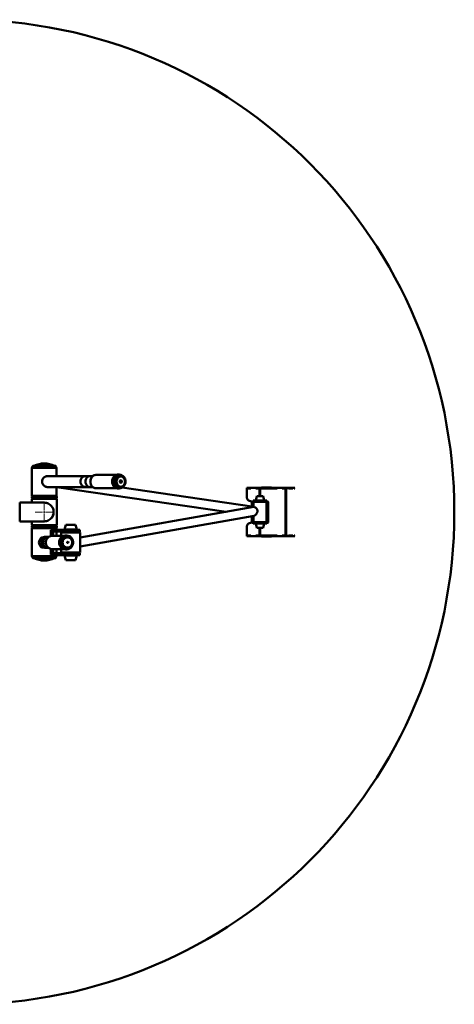
# Paper-space layout 'Лист1' of a CAD drawing. Units: millimetres. Extents: x -3709 to 3558, y -2195 to 3073.
# Drawn here: x -2034 to -709, y -2195 to 805 of the extents above; entities that cross this region are included whole.
import ezdxf

# ---------------------------------------------------------------- set-up
doc = ezdxf.new("R2010")
doc.units = ezdxf.units.MM

# ---------------------------------------------------------------- blocks, each defined once
blk = doc.blocks.new('SW_CENTERMARKSYMBOL_5')
at = {"color": 0, "linetype": 'Continuous', "lineweight": 18}
for p, q in [((-5, 0), (-28, 0)), ((0, 0), (-2.5, 0)), ((0, 5), (0, 28)), ((0, 0), (0, 2.5)), ((0, 0), (0, -2.5)), ((0, 0), (2.5, 0)), ((5, 0), (28, 0)), ((0, -5), (0, -28))]:
    blk.add_line(p, q, dxfattribs=at)

psp = doc.layouts.new('Лист1')

# ---------------------------------------------------------------- linework, layer by layer
at = {"color": 7, "linetype": 'Continuous', "lineweight": 50}
for p, q in [((-1996.8, -560.2), (-1996.8, -646.2)), ((-1994.1, -554.8), (-1958.1, -554.8)), ((-1994.1, -557.2), (-1958.1, -557.2)), ((-1958.1, -554.8), (-1924.5, -554.8)), ((-1958.1, -557.2), (-1924.5, -557.2)), ((-1921.8, -585.5), (-1921.8, -560.2)), ((-1833.2, -585.5), (-1949.6, -585.5)), ((-1820.2, -585.5), (-1833.2, -585.5)), ((-1811.5, -585.5), (-1820.2, -585.5)), ((-1740.3, -582.2), (-1802.4, -582.2)), ((-1729.9, -581.2), (-1735, -581.2)), ((-1728.4, -582.2), (-1729.6, -582.2)), ((-1726, -586.4), (-1726.7, -586.4)), ((-1949.6, -618.9), (-1833.2, -618.9)), ((-1922.1, -618.9), (-1404.5, -694.2)), ((-1921.8, -646.2), (-1921.8, -618.9)), ((-1833.2, -618.9), (-1820.2, -618.9)), ((-1820.2, -618.9), (-1811.5, -618.9)), ((-1802.4, -622.2), (-1740.3, -622.2)), ((-1735, -623.2), (-1729.9, -623.2)), ((-1729.6, -622.2), (-1728.4, -622.2)), ((-1728.3, -622.2), (-1728.4, -622.2)), ((-1726.7, -617.9), (-1726, -617.9)), ((-1326.8, -678.4), (-1722.4, -620.8)), ((-1341.8, -623), (-1341.8, -651.1)), ((-1329.5, -623), (-1341.8, -623)), ((-1341.7, -623), (-1341.7, -621)), ((-1330, -621), (-1341.7, -621)), ((-1330, -621), (-1330, -623)), ((-1330, -621), (-1314, -621)), ((-1329.5, -621.5), (-1314.5, -621.5)), ((-1329.5, -623), (-1329.5, -621.5)), ((-1314.5, -621.5), (-1314.5, -623)), ((-1249.5, -623), (-1314.5, -623)), ((-1314, -621), (-1314, -623)), ((-1250, -621), (-1314, -621)), ((-1300.8, -625.7), (-1302.8, -625.7)), ((-1302.8, -625.8), (-1302.8, -625.7)), ((-1300.8, -625.8), (-1302.8, -625.8)), ((-1302.8, -625.8), (-1302.8, -647)), ((-1300.8, -625.7), (-1300.8, -625.8)), ((-1300.8, -625.8), (-1300.8, -647)), ((-1298, -621), (-1298, -620.9)), ((-1298, -620.9), (-1284.6, -620.9)), ((-1297.1, -620.8), (-1297.1, -620.9)), ((-1297.1, -620.8), (-1284.7, -620.8)), ((-1296.4, -620.7), (-1296.4, -620.8)), ((-1284.6, -621), (-1284.6, -620.9)), ((-1282.3, -620.8), (-1282.2, -620.8)), ((-1282.3, -620.9), (-1282.2, -620.9)), ((-1282.2, -620.8), (-1281.1, -620.8)), ((-1282.2, -620.9), (-1281.7, -620.9)), ((-1281.7, -620.8), (-1281.7, -620.9)), ((-1281.7, -620.9), (-1281.1, -620.9)), ((-1281.7, -621), (-1281.7, -620.9)), ((-1281.7, -621), (-1281.7, -620.9)), ((-1281.7, -620.9), (-1281.7, -620.9)), ((-1278.7, -621), (-1278.7, -620.9)), ((-1278.7, -620.9), (-1265.3, -620.9)), ((-1278.6, -620.8), (-1266.2, -620.8)), ((-1267, -620.8), (-1267, -620.7)), ((-1266.2, -620.8), (-1266.2, -620.9)), ((-1265.3, -621), (-1265.3, -620.9)), ((-1264.9, -621), (-1264.9, -620.9)), ((-1250, -621), (-1250, -623)), ((-1250, -621), (-1234, -621)), ((-1249.5, -623), (-1249.5, -621.5)), ((-1249.5, -621.5), (-1234.5, -621.5)), ((-1234.5, -621.5), (-1234.5, -623)), ((-1223.5, -623), (-1234.5, -623)), ((-1234, -621), (-1234, -623)), ((-1222.2, -621), (-1234, -621)), ((-1223.5, -767), (-1223.5, -623)), ((-1222.2, -623), (-1223.5, -623)), ((-1223.4, -623), (-1223.4, -767)), ((-1222.2, -623), (-1222.2, -621)), ((-1219, -621), (-1222.2, -621)), ((-1221.9, -623), (-1222.2, -623)), ((-1221.5, -623), (-1221.9, -623)), ((-1218.3, -623), (-1221.5, -623)), ((-1221.5, -623), (-1221.5, -767)), ((-1219, -621), (-1219, -623)), ((-1219, -621), (-1216.6, -621)), ((-1219, -621.5), (-1218.3, -621.5)), ((-1218.3, -621.5), (-1218.3, -623)), ((-1214.9, -621.5), (-1218.3, -621.5)), ((-1216.6, -621), (-1216.6, -621.5)), ((-1216.6, -621), (-1215.2, -621)), ((-1215.2, -621), (-1215.2, -621.5)), ((-1201.8, -621), (-1215.2, -621)), ((-1214.9, -623), (-1214.9, -621.5)), ((-1201.2, -623), (-1214.9, -623)), ((-1201.8, -621), (-1201.8, -623)), ((-1201.8, -621), (-1199.5, -621)), ((-1201.8, -621.5), (-1201.2, -621.5)), ((-1201.2, -621.5), (-1201.2, -623)), ((-1197.8, -621.5), (-1201.2, -621.5)), ((-1199.5, -621), (-1199.5, -621.5)), ((-1199.5, -621), (-1198.1, -621)), ((-1198.1, -621), (-1198.1, -621.5)), ((-1196, -621), (-1198.1, -621)), ((-1197.8, -623), (-1197.8, -621.5)), ((-1195.5, -623), (-1197.8, -623)), ((-1997.3, -648), (-1997.3, -652)), ((-1997.3, -648), (-1992.2, -648)), ((-1997.3, -652), (-1994.3, -655)), ((-1997.3, -652), (-1992.2, -652)), ((-1997.3, -655), (-1997.3, -666.5)), ((-1997.3, -655), (-1921.3, -655)), ((-1922.8, -647.2), (-1995.8, -647.2)), ((-1992.2, -648), (-1921.3, -648)), ((-1992.2, -652), (-1921.3, -652)), ((-1991.8, -647.2), (-1991.8, -648)), ((-1926.8, -648), (-1926.8, -647.2)), ((-1924.3, -655), (-1921.3, -652)), ((-1921.3, -652), (-1921.3, -648)), ((-1921.3, -735), (-1921.3, -655)), ((-1322.8, -662), (-1322.8, -660)), ((-1280.8, -660), (-1322.8, -660)), ((-1311.5, -647), (-1314.4, -659.5)), ((-1311.4, -659.5), (-1314.4, -659.5)), ((-1309.2, -647), (-1311.5, -647)), ((-1289.1, -659.5), (-1311.4, -659.5)), ((-1292, -647), (-1309.2, -647)), ((-1289.1, -659.5), (-1292, -647)), ((-1280.8, -662), (-1280.8, -660)), ((-1959.3, -666.5), (-2034.3, -666.5)), ((-2034.3, -666.5), (-2034.3, -723.5)), ((-1320.3, -679.3), (-1850.4, -773.1)), ((-1325.8, -662.5), (-1326.8, -663.5)), ((-1326.8, -663.5), (-1326.8, -680.4)), ((-1321.3, -663.5), (-1326.8, -663.5)), ((-1325.8, -662.5), (-1312.8, -662.5)), ((-1280.8, -662), (-1322.8, -662)), ((-1321.3, -663.5), (-1321.8, -664)), ((-1321.8, -664), (-1321.8, -679.5)), ((-1281.8, -664), (-1321.8, -664)), ((-1321.3, -663.5), (-1282.3, -663.5)), ((-1312.8, -662.5), (-1312.8, -663.5)), ((-1290.8, -662.5), (-1312.8, -662.5)), ((-1312.3, -662.5), (-1312.3, -662)), ((-1305.8, -662), (-1305.8, -662.5)), ((-1297.8, -662.5), (-1297.8, -662)), ((-1291.3, -662), (-1291.3, -662.5)), ((-1290.8, -663.5), (-1290.8, -662.5)), ((-1290.8, -662.5), (-1277.8, -662.5)), ((-1281.8, -664), (-1282.3, -663.5)), ((-1276.8, -663.5), (-1282.3, -663.5)), ((-1281.8, -726), (-1281.8, -664)), ((-1276.8, -663.5), (-1277.8, -662.5)), ((-1276.8, -726.5), (-1276.8, -663.5)), ((-1850.4, -800.3), (-1319.4, -706.3)), ((-1326.8, -707.6), (-1326.8, -726.5)), ((-1321.8, -706.8), (-1321.8, -726)), ((-2034.3, -723.5), (-1959.3, -723.5)), ((-1997.3, -723.5), (-1997.3, -735)), ((-1994.3, -735), (-1997.3, -738)), ((-1997.3, -735), (-1921.3, -735)), ((-1997.3, -738), (-1997.3, -742)), ((-1921.3, -738), (-1997.3, -738)), ((-1921.3, -742), (-1997.3, -742)), ((-1996.8, -743.8), (-1996.8, -829.8)), ((-1995.8, -742.8), (-1922.8, -742.8)), ((-1991.8, -742), (-1991.8, -742.8)), ((-1937.1, -750.8), (-1937.1, -748.8)), ((-1936.7, -748.8), (-1937.1, -748.8)), ((-1936.7, -750.8), (-1936.7, -748.8)), ((-1932.7, -748.8), (-1936.7, -748.8)), ((-1932.7, -750.8), (-1932.7, -748.8)), ((-1932.5, -748.8), (-1932.7, -748.8)), ((-1932.5, -754.8), (-1932.5, -748.8)), ((-1878.5, -748.8), (-1932.5, -748.8)), ((-1926.8, -742.8), (-1926.8, -742)), ((-1921.3, -738), (-1924.3, -735)), ((-1921.8, -748.8), (-1921.8, -743.8)), ((-1921.3, -742), (-1921.3, -738)), ((-1893.3, -733.8), (-1897.7, -748.1)), ((-1864.4, -733.8), (-1893.3, -733.8)), ((-1878.5, -754.8), (-1878.5, -748.8)), ((-1850.9, -748.8), (-1878.5, -748.8)), ((-1860.1, -748.1), (-1864.4, -733.8)), ((-1850.9, -754.8), (-1850.9, -748.8)), ((-1341.8, -738.8), (-1341.8, -767)), ((-1326.8, -726.5), (-1325.8, -727.5)), ((-1326.8, -726.5), (-1321.3, -726.5)), ((-1312.8, -727.5), (-1325.8, -727.5)), ((-1322.8, -730), (-1322.8, -728)), ((-1280.8, -728), (-1322.8, -728)), ((-1280.8, -730), (-1322.8, -730)), ((-1321.8, -726), (-1321.3, -726.5)), ((-1321.8, -726), (-1319.7, -726)), ((-1319.2, -726.5), (-1321.3, -726.5)), ((-1319.7, -726), (-1281.8, -726)), ((-1282.3, -726.5), (-1319.2, -726.5)), ((-1314.4, -730.4), (-1311.5, -742.9)), ((-1314.4, -730.4), (-1311.4, -730.4)), ((-1312.8, -726.5), (-1312.8, -727.5)), ((-1312.8, -727.5), (-1290.8, -727.5)), ((-1312.3, -727.5), (-1312.3, -728)), ((-1311.5, -742.9), (-1309.2, -742.9)), ((-1311.4, -730.4), (-1289.1, -730.4)), ((-1309.2, -742.9), (-1292, -742.9)), ((-1305.8, -727.5), (-1305.8, -728)), ((-1302.8, -764.1), (-1302.8, -742.9)), ((-1300.8, -764.1), (-1300.8, -742.9)), ((-1297.8, -728), (-1297.8, -727.5)), ((-1292, -742.9), (-1289.1, -730.4)), ((-1291.3, -728), (-1291.3, -727.5)), ((-1290.8, -727.5), (-1290.8, -726.5)), ((-1277.8, -727.5), (-1290.8, -727.5)), ((-1282.3, -726.5), (-1281.8, -726)), ((-1282.3, -726.5), (-1276.8, -726.5)), ((-1280.8, -730), (-1280.8, -728)), ((-1277.8, -727.5), (-1276.8, -726.5)), ((-1952.7, -771.1), (-1958.8, -771.1)), ((-1946.9, -771.1), (-1952.7, -771.1)), ((-1946.2, -771.1), (-1946.9, -771.1)), ((-1939.3, -768.1), (-1939.3, -750.8)), ((-1939.3, -750.8), (-1939.1, -750.8)), ((-1939.1, -750.8), (-1939.1, -754.8)), ((-1938.7, -750.8), (-1939.1, -750.8)), ((-1939.1, -754.8), (-1938.7, -754.8)), ((-1938.7, -754.8), (-1938.7, -750.8)), ((-1938.7, -750.8), (-1938.5, -750.8)), ((-1932.5, -750.8), (-1938.5, -750.8)), ((-1938.5, -750.8), (-1938.5, -767.9)), ((-1900.2, -767.8), (-1935.9, -767.8)), ((-1932.5, -750.8), (-1932.5, -767.8)), ((-1878.5, -754.8), (-1932.5, -754.8)), ((-1921.8, -767.8), (-1921.8, -754.8)), ((-1906.9, -756.8), (-1907.4, -757.3)), ((-1907.4, -757.3), (-1907.4, -767.8)), ((-1850.4, -757.3), (-1907.4, -757.3)), ((-1906.9, -756.8), (-1850.9, -756.8)), ((-1895.4, -754.8), (-1896.4, -755.8)), ((-1896.4, -755.8), (-1896.4, -756.8)), ((-1896.4, -755.8), (-1878, -755.8)), ((-1891, -766.8), (-1894.2, -766.8)), ((-1890.2, -767.8), (-1890.9, -767.8)), ((-1888.7, -772), (-1889.1, -772)), ((-1850.9, -754.8), (-1878.5, -754.8)), ((-1878, -755.8), (-1861.4, -755.8)), ((-1861.4, -755.8), (-1862.4, -754.8)), ((-1861.4, -756.8), (-1861.4, -755.8)), ((-1850.4, -757.3), (-1850.9, -756.8)), ((-1850.4, -783.5), (-1850.4, -757.3)), ((-1341.8, -767), (-1329.5, -767)), ((-1341.7, -769), (-1341.7, -767)), ((-1330, -769), (-1341.7, -769)), ((-1330, -767), (-1330, -769)), ((-1330, -769), (-1314, -769)), ((-1329.5, -767), (-1329.5, -768.5)), ((-1329.5, -768.5), (-1314.5, -768.5)), ((-1314.5, -767), (-1249.5, -767)), ((-1314.5, -768.5), (-1314.5, -767)), ((-1314, -767), (-1314, -769)), ((-1250, -769), (-1314, -769)), ((-1302.8, -764.1), (-1300.8, -764.1)), ((-1302.8, -764.3), (-1302.8, -764.1)), ((-1302.8, -764.3), (-1300.8, -764.3)), ((-1300.8, -764.1), (-1300.8, -764.3)), ((-1298.5, -769), (-1298.5, -769.1)), ((-1298, -769), (-1298, -769.1)), ((-1284.6, -769.1), (-1298, -769.1)), ((-1297.1, -769.2), (-1297.1, -769.1)), ((-1284.7, -769.2), (-1297.1, -769.2)), ((-1296.4, -769.2), (-1296.4, -769.2)), ((-1284.6, -769), (-1284.6, -769.1)), ((-1281.7, -769.1), (-1282.2, -769.1)), ((-1281.1, -769.2), (-1282.2, -769.2)), ((-1281.7, -769), (-1281.7, -769.1)), ((-1281.7, -769), (-1281.7, -769.1)), ((-1281.1, -769.1), (-1281.7, -769.1)), ((-1281.7, -769.2), (-1281.7, -769.1)), ((-1281.7, -769.1), (-1281.7, -769.1)), ((-1281, -769.1), (-1281.1, -769.1)), ((-1281, -769.2), (-1281.1, -769.2)), ((-1278.7, -769), (-1278.7, -769.1)), ((-1265.3, -769.1), (-1278.7, -769.1)), ((-1266.2, -769.2), (-1278.6, -769.2)), ((-1267, -769.2), (-1267, -769.2)), ((-1266.2, -769.2), (-1266.2, -769.1)), ((-1265.3, -769), (-1265.3, -769.1)), ((-1250, -767), (-1250, -769)), ((-1250, -769), (-1234, -769)), ((-1249.5, -767), (-1249.5, -768.5)), ((-1249.5, -768.5), (-1234.5, -768.5)), ((-1234.5, -767), (-1223.5, -767)), ((-1234.5, -768.5), (-1234.5, -767)), ((-1234, -767), (-1234, -769)), ((-1222.2, -769), (-1234, -769)), ((-1222.2, -767), (-1223.5, -767)), ((-1222.2, -769), (-1222.2, -767)), ((-1221.9, -767), (-1222.2, -767)), ((-1219, -769), (-1222.2, -769)), ((-1221.5, -767), (-1221.9, -767)), ((-1221.5, -767), (-1218.3, -767)), ((-1219, -767), (-1219, -769)), ((-1219, -768.5), (-1218.3, -768.5)), ((-1219, -769), (-1216.6, -769)), ((-1218.3, -768.5), (-1218.3, -767)), ((-1214.9, -768.5), (-1218.3, -768.5)), ((-1216.6, -768.5), (-1216.6, -769)), ((-1216.6, -769), (-1215.2, -769)), ((-1215.2, -768.5), (-1215.2, -769)), ((-1201.8, -769), (-1215.2, -769)), ((-1214.9, -767), (-1201.2, -767)), ((-1214.9, -767), (-1214.9, -768.5)), ((-1201.8, -767), (-1201.8, -769)), ((-1201.8, -768.5), (-1201.2, -768.5)), ((-1201.8, -769), (-1199.5, -769)), ((-1201.2, -768.5), (-1201.2, -767)), ((-1197.8, -768.5), (-1201.2, -768.5)), ((-1199.5, -768.5), (-1199.5, -769)), ((-1199.5, -769), (-1198.1, -769)), ((-1198.1, -768.5), (-1198.1, -769)), ((-1196, -769), (-1198.1, -769)), ((-1197.8, -767), (-1195.5, -767)), ((-1197.8, -767), (-1197.8, -768.5)), ((-1958.8, -804.5), (-1952.7, -804.5)), ((-1952.7, -804.5), (-1946.9, -804.5)), ((-1946.9, -804.5), (-1946.2, -804.5)), ((-1939.3, -824.8), (-1939.3, -807.4)), ((-1938.5, -807.6), (-1938.5, -824.8)), ((-1935.9, -807.8), (-1900.2, -807.8)), ((-1932.5, -807.8), (-1932.5, -824.8)), ((-1921.8, -820.8), (-1921.8, -807.8)), ((-1907.4, -807.8), (-1907.4, -818.3)), ((-1894.2, -808.8), (-1891, -808.8)), ((-1890.9, -807.8), (-1890.2, -807.8)), ((-1889.6, -807.8), (-1890.2, -807.8)), ((-1889.1, -803.5), (-1888.7, -803.5)), ((-1850.4, -818.3), (-1850.4, -792)), ((-1958.1, -832.8), (-1994.1, -832.8)), ((-1958.1, -835.2), (-1994.1, -835.2)), ((-1924.5, -832.8), (-1958.1, -832.8)), ((-1924.5, -835.2), (-1958.1, -835.2)), ((-1939.1, -824.8), (-1939.3, -824.8)), ((-1938.7, -820.8), (-1939.1, -820.8)), ((-1939.1, -820.8), (-1939.1, -824.8)), ((-1938.7, -824.8), (-1939.1, -824.8)), ((-1938.7, -824.8), (-1938.7, -820.8)), ((-1938.5, -824.8), (-1938.7, -824.8)), ((-1932.5, -824.8), (-1938.5, -824.8)), ((-1937.1, -824.8), (-1937.1, -826.8)), ((-1937.1, -826.8), (-1936.7, -826.8)), ((-1936.7, -824.8), (-1936.7, -826.8)), ((-1936.7, -826.8), (-1932.7, -826.8)), ((-1932.7, -824.8), (-1932.7, -826.8)), ((-1932.7, -826.8), (-1932.5, -826.8)), ((-1932.5, -820.8), (-1932.5, -826.8)), ((-1932.5, -820.8), (-1878.5, -820.8)), ((-1932.5, -826.8), (-1878.5, -826.8)), ((-1921.8, -829.8), (-1921.8, -826.8)), ((-1907.4, -818.3), (-1906.9, -818.8)), ((-1907.4, -818.3), (-1904.4, -818.3)), ((-1903.9, -818.8), (-1906.9, -818.8)), ((-1904.4, -818.3), (-1850.4, -818.3)), ((-1850.9, -818.8), (-1903.9, -818.8)), ((-1897.7, -827.4), (-1893.3, -841.8)), ((-1896.4, -818.8), (-1896.4, -819.8)), ((-1896.4, -819.8), (-1895.4, -820.8)), ((-1861.4, -819.8), (-1896.4, -819.8)), ((-1878.5, -820.8), (-1878.5, -826.8)), ((-1878.5, -820.8), (-1850.9, -820.8)), ((-1878.5, -826.8), (-1850.9, -826.8)), ((-1864.4, -841.8), (-1860.1, -827.4)), ((-1862.4, -820.8), (-1861.4, -819.8)), ((-1861.4, -819.8), (-1861.4, -818.8)), ((-1850.9, -818.8), (-1850.4, -818.3)), ((-1850.9, -826.8), (-1850.9, -820.8)), ((-1893.3, -841.8), (-1891.4, -841.8)), ((-1891.4, -841.8), (-1864.4, -841.8))]:
    psp.add_line(p, q, dxfattribs=at)
at = {"color": 8, "linetype": 'Continuous', "lineweight": 50}
for p, q in [((-1921.8, -560.2), (-1996.8, -560.2)), ((-1996.8, -646.2), (-1921.8, -646.2)), ((-1996.8, -743.8), (-1996.8, -743.8)), ((-1921.8, -743.8), (-1996.8, -743.8)), ((-1860.1, -748.1), (-1897.7, -748.1)), ((-1996.8, -829.8), (-1921.8, -829.8)), ((-1897.7, -827.4), (-1895.1, -827.4)), ((-1895.1, -827.4), (-1860.1, -827.4))]:
    psp.add_line(p, q, dxfattribs=at)
at = {"color": 7, "linetype": 'Continuous', "lineweight": 50, "flags": 128}
for points in [[(-1949.6, -585.5), (-1950.2, -585.5), (-1952.6, -585.7), (-1954.8, -586.4), (-1957, -587.3), (-1959, -588.6), (-1960.8, -590.1), (-1962.4, -592), (-1963.7, -594), (-1964.7, -596.2), (-1965.4, -598.5), (-1965.7, -600.9), (-1965.7, -603.4), (-1965.4, -605.8), (-1964.7, -608.1), (-1963.7, -610.3), (-1962.4, -612.4), (-1960.8, -614.2), (-1959, -615.7), (-1957, -617), (-1954.8, -618), (-1952.6, -618.6), (-1950.2, -618.8), (-1949.6, -618.9)], [(-1735, -581.2), (-1736, -581.2), (-1738.2, -581.5), (-1740.4, -582.2), (-1742.5, -583.2), (-1744.4, -584.6), (-1746.2, -586.2), (-1747.8, -588.2), (-1749.2, -590.3), (-1750.4, -592.7), (-1751.3, -595.2), (-1751.9, -597.9), (-1752.2, -600.6), (-1752.2, -603.3), (-1751.9, -606)], [(-1746.8, -606), (-1747, -603.3), (-1747, -600.6), (-1746.7, -597.9), (-1746.1, -595.2), (-1745.2, -592.7), (-1744.1, -590.3), (-1742.7, -588.2), (-1741.1, -586.2), (-1739.3, -584.6), (-1737.3, -583.2), (-1735.2, -582.2), (-1733, -581.5), (-1730.8, -581.2), (-1729.9, -581.2)], [(-1729.6, -582.2), (-1729.9, -582.2), (-1732.1, -582.4), (-1734.2, -583), (-1736.3, -583.9), (-1738.2, -585.1), (-1740, -586.7), (-1741.6, -588.5), (-1742.9, -590.6), (-1744.1, -592.9), (-1745, -595.3), (-1745.6, -597.9), (-1745.9, -600.5), (-1745.9, -603.2), (-1745.7, -605.9)], [(-1740.4, -605.3), (-1739.9, -607.7), (-1739.1, -610), (-1738, -612.1), (-1736.7, -614), (-1735.2, -615.7), (-1733.5, -617), (-1731.6, -618.1), (-1729.7, -618.8), (-1727.7, -619.1), (-1725.6, -619.1), (-1723.6, -618.7), (-1721.7, -618), (-1719.8, -617), (-1718.2, -615.6), (-1716.6, -613.9), (-1715.4, -612), (-1714.3, -609.9), (-1713.5, -607.6), (-1713, -605.2), (-1712.8, -602.7), (-1712.9, -600.2), (-1713.2, -597.8), (-1713.9, -595.5), (-1714.8, -593.3), (-1716, -591.2), (-1717.4, -589.5), (-1719.1, -588), (-1720.8, -586.7), (-1722.7, -585.9), (-1724.7, -585.3), (-1726.8, -585.2), (-1728.8, -585.4), (-1730.8, -585.9), (-1732.7, -586.8), (-1734.4, -588), (-1736, -589.5), (-1737.4, -591.3), (-1738.6, -593.4), (-1739.5, -595.6), (-1740.2, -597.9), (-1740.6, -600.4), (-1740.6, -602.8), (-1740.4, -605.3)], [(-1739.6, -602.2), (-1739.5, -599.8), (-1739, -597.5), (-1738.3, -595.3), (-1737.4, -593.3), (-1736.2, -591.4), (-1734.8, -589.8), (-1733.2, -588.5), (-1731.4, -587.5), (-1729.6, -586.8), (-1727.7, -586.5), (-1726.7, -586.4)], [(-1738.9, -602.2), (-1738.8, -599.8), (-1738.3, -597.5), (-1737.6, -595.3), (-1736.7, -593.3), (-1735.5, -591.4), (-1734.1, -589.8), (-1732.5, -588.5), (-1730.7, -587.5), (-1728.9, -586.8), (-1727, -586.5), (-1725.1, -586.5), (-1723.1, -586.8), (-1721.3, -587.5), (-1719.6, -588.5), (-1718, -589.8), (-1716.6, -591.4), (-1715.4, -593.3), (-1714.4, -595.3), (-1713.7, -597.5), (-1713.3, -599.8), (-1713.1, -602.2), (-1713.3, -604.5), (-1713.7, -606.8), (-1714.4, -609), (-1715.4, -611), (-1716.6, -612.9), (-1718, -614.5), (-1719.6, -615.8), (-1721.3, -616.8), (-1723.1, -617.5), (-1725.1, -617.9), (-1727, -617.9), (-1728.9, -617.5), (-1730.7, -616.8), (-1732.5, -615.8), (-1734.1, -614.5), (-1735.5, -612.9), (-1736.7, -611), (-1737.6, -609), (-1738.3, -606.8), (-1738.8, -604.5), (-1738.9, -602.2)], [(-1724.6, -605.7), (-1725, -606), (-1725.9, -606.2), (-1726.9, -606), (-1727.8, -605.5), (-1728.5, -604.7), (-1729, -603.7), (-1729.3, -602.6), (-1729.2, -601.4), (-1728.9, -600.3), (-1728.3, -599.3), (-1727.5, -598.6), (-1726.6, -598.2), (-1725.6, -598.2), (-1724.7, -598.5), (-1724.5, -598.6)], [(-1751.9, -606), (-1751.4, -608.7), (-1750.5, -611.3), (-1749.4, -613.6), (-1748.1, -615.8), (-1746.5, -617.8), (-1744.7, -619.5), (-1742.8, -620.9), (-1740.7, -622), (-1738.6, -622.7), (-1736.3, -623.1), (-1735, -623.2)], [(-1729.9, -623.2), (-1731.2, -623.1), (-1733.4, -622.7), (-1735.6, -622), (-1737.6, -620.9), (-1739.6, -619.5), (-1741.3, -617.8), (-1742.9, -615.8), (-1744.3, -613.6), (-1745.4, -611.3), (-1746.2, -608.7), (-1746.8, -606)], [(-1745.7, -605.9), (-1745.1, -608.4), (-1744.3, -610.9), (-1743.2, -613.2), (-1741.9, -615.4), (-1740.3, -617.2), (-1738.6, -618.9), (-1736.7, -620.2), (-1734.7, -621.2), (-1732.5, -621.8), (-1730.4, -622.1), (-1729.6, -622.2)], [(-1726.7, -617.9), (-1727.7, -617.9), (-1729.6, -617.5), (-1731.4, -616.8), (-1733.2, -615.8), (-1734.8, -614.5), (-1736.2, -612.9), (-1737.4, -611), (-1738.3, -609), (-1739, -606.8), (-1739.5, -604.5), (-1739.6, -602.2)], [(-1723.7, -602.7), (-1724, -603.3), (-1724.5, -603.7), (-1725, -603.9), (-1725.5, -603.8), (-1726, -603.4), (-1726.3, -602.9), (-1726.4, -602.2), (-1726.4, -601.6), (-1726.1, -601), (-1725.6, -600.6), (-1725.1, -600.5), (-1724.6, -600.6), (-1724.1, -600.9), (-1723.8, -601.4), (-1723.7, -602.1), (-1723.7, -602.7)], [(-1959.3, -666.5), (-1956.1, -666.6), (-1953, -667.2), (-1949.9, -668.1), (-1947, -669.3), (-1944.2, -670.8), (-1941.6, -672.7), (-1939.2, -674.8), (-1937.1, -677.2), (-1935.2, -679.8), (-1933.7, -682.6), (-1932.4, -685.5), (-1931.6, -688.6), (-1931, -691.8), (-1930.8, -695), (-1931, -698.2), (-1931.6, -701.3), (-1932.4, -704.4), (-1933.7, -707.3), (-1935.2, -710.1), (-1937.1, -712.7), (-1939.2, -715.1), (-1941.6, -717.2), (-1944.2, -719.1), (-1947, -720.6), (-1949.9, -721.9), (-1953, -722.7), (-1956.1, -723.3), (-1959.3, -723.5), (-1959.3, -723.5)], [(-1935.9, -767.8), (-1937.8, -767.9), (-1940.3, -768.3), (-1942.7, -769.1), (-1945, -770.2), (-1947.1, -771.7), (-1949, -773.4), (-1950.6, -775.4), (-1952, -777.6), (-1953.2, -780), (-1954, -782.5), (-1954.5, -785.1), (-1954.6, -787.8), (-1954.5, -790.5), (-1954, -793.1), (-1953.1, -795.6), (-1952, -798), (-1950.6, -800.2), (-1948.9, -802.2), (-1947, -803.9), (-1944.9, -805.3), (-1942.6, -806.4), (-1940.2, -807.2), (-1937.8, -807.7), (-1935.9, -807.8)], [(-1894.2, -766.8), (-1895.6, -766.8), (-1898.1, -767.2), (-1900.6, -767.9), (-1903, -769), (-1905.2, -770.3), (-1907.2, -772), (-1909, -774), (-1910.6, -776.2), (-1911.9, -778.5), (-1912.9, -781.1), (-1913.5, -783.7), (-1913.8, -786.5), (-1913.8, -789.2), (-1913.5, -791.9), (-1912.8, -794.6), (-1911.8, -797.1), (-1910.5, -799.5), (-1908.9, -801.7), (-1907.1, -803.6), (-1905.1, -805.3), (-1902.9, -806.6), (-1900.5, -807.7), (-1898, -808.4), (-1895.4, -808.7), (-1894.2, -808.8)], [(-1890.9, -767.8), (-1892.8, -767.9), (-1895.2, -768.3), (-1897.6, -769.1), (-1899.9, -770.2), (-1902, -771.7), (-1903.9, -773.4), (-1905.6, -775.4), (-1907, -777.6), (-1908.1, -780), (-1908.9, -782.5), (-1909.4, -785.1), (-1909.6, -787.8), (-1909.4, -790.5), (-1908.9, -793.1), (-1908.1, -795.6), (-1906.9, -798), (-1905.5, -800.2), (-1903.8, -802.2), (-1901.9, -803.9), (-1899.8, -805.3), (-1897.5, -806.4), (-1895.2, -807.2), (-1892.7, -807.7), (-1890.9, -807.8)], [(-1873.2, -786.6), (-1873.6, -784.1), (-1874.2, -781.7), (-1875.2, -779.5), (-1876.5, -777.4), (-1878, -775.6), (-1879.8, -774), (-1881.8, -772.7), (-1883.9, -771.7), (-1886.1, -771.1), (-1888.5, -770.8), (-1890.8, -770.9), (-1893.1, -771.3), (-1895.3, -772.1), (-1897.3, -773.2), (-1899.2, -774.7), (-1900.9, -776.4), (-1902.3, -778.3), (-1903.5, -780.5), (-1904.3, -782.8), (-1904.8, -785.2), (-1905, -787.7), (-1904.8, -790.2), (-1904.3, -792.6), (-1903.5, -794.9), (-1902.4, -797.1), (-1901, -799.1), (-1899.3, -800.8), (-1897.4, -802.2), (-1895.4, -803.4), (-1893.2, -804.2), (-1890.9, -804.7), (-1888.6, -804.8), (-1886.3, -804.5), (-1884, -803.9), (-1881.9, -802.9), (-1879.9, -801.6), (-1878.1, -800), (-1876.6, -798.2), (-1875.3, -796.1), (-1874.3, -793.9), (-1873.6, -791.5), (-1873.2, -789.1), (-1873.2, -786.6)], [(-1889.1, -772), (-1891.3, -772.2), (-1893.4, -772.7), (-1895.5, -773.6), (-1897.4, -774.7), (-1899.1, -776.2), (-1900.6, -777.9), (-1901.8, -779.9), (-1902.8, -782), (-1903.4, -784.3), (-1903.8, -786.6), (-1903.8, -788.9), (-1903.4, -791.3), (-1902.8, -793.5), (-1901.8, -795.6), (-1900.6, -797.6), (-1899.1, -799.3), (-1897.4, -800.8), (-1895.5, -802), (-1893.4, -802.8), (-1891.3, -803.3), (-1889.1, -803.5)], [(-1888.7, -772), (-1890.9, -772.2), (-1893, -772.7), (-1895.1, -773.6), (-1897, -774.7), (-1898.7, -776.2), (-1900.2, -777.9), (-1901.4, -779.9), (-1902.4, -782), (-1903, -784.3), (-1903.4, -786.6), (-1903.4, -788.9), (-1903, -791.3), (-1902.4, -793.5), (-1901.4, -795.6), (-1900.2, -797.6), (-1898.7, -799.3), (-1897, -800.8), (-1895.1, -802), (-1893, -802.8), (-1890.9, -803.3), (-1888.7, -803.5), (-1886.5, -803.3), (-1884.3, -802.8), (-1882.3, -802), (-1880.4, -800.8), (-1878.7, -799.3), (-1877.2, -797.6), (-1875.9, -795.6), (-1875, -793.5), (-1874.3, -791.3), (-1874, -788.9), (-1874, -786.6), (-1874.3, -784.3), (-1875, -782), (-1875.9, -779.9), (-1877.2, -777.9), (-1878.7, -776.2), (-1880.4, -774.7), (-1882.3, -773.6), (-1884.3, -772.7), (-1886.5, -772.2), (-1888.7, -772)], [(-1889.6, -787.4), (-1889.4, -786.8), (-1888.9, -786.3), (-1888.4, -786.1), (-1887.7, -786.1), (-1887.2, -786.4), (-1886.7, -786.8), (-1886.5, -787.5), (-1886.5, -788.1), (-1886.8, -788.7), (-1887.2, -789.2), (-1887.8, -789.4), (-1888.4, -789.4), (-1889, -789.2), (-1889.4, -788.7), (-1889.6, -788.1), (-1889.6, -787.4)], [(-1889.3, -787.5), (-1889.2, -787.1), (-1888.9, -786.8), (-1888.4, -786.6), (-1888, -786.6), (-1887.6, -786.8), (-1887.3, -787.1), (-1887.1, -787.5), (-1887.1, -788), (-1887.3, -788.4), (-1887.6, -788.8), (-1888, -788.9), (-1888.5, -788.9), (-1888.9, -788.7), (-1889.2, -788.4), (-1889.3, -788), (-1889.3, -787.5)]]:
    psp.add_lwpolyline(points, dxfattribs=at)
at = {"color": 8, "linetype": 'Continuous', "lineweight": 50, "flags": 128}
for points in [[(-1833.2, -618.9), (-1833.8, -618.8), (-1836.1, -618.6), (-1838.4, -618), (-1840.5, -617), (-1842.5, -615.7), (-1844.4, -614.2), (-1845.9, -612.4), (-1847.2, -610.3), (-1848.2, -608.1), (-1848.9, -605.8), (-1849.2, -603.4), (-1849.2, -600.9), (-1848.9, -598.5), (-1848.2, -596.2), (-1847.2, -594), (-1845.9, -592), (-1844.4, -590.1), (-1842.5, -588.6), (-1840.5, -587.3), (-1838.4, -586.4), (-1836.1, -585.7), (-1833.8, -585.5), (-1833.2, -585.5)], [(-1820.2, -618.9), (-1820.7, -618.8), (-1822.7, -618.6), (-1824.6, -618), (-1826.5, -617), (-1828.2, -615.7), (-1829.7, -614.2), (-1831, -612.4), (-1832.1, -610.3), (-1833, -608.1), (-1833.6, -605.8), (-1833.8, -603.4), (-1833.8, -600.9), (-1833.6, -598.5), (-1833, -596.2), (-1832.1, -594), (-1831, -592), (-1829.7, -590.1), (-1828.2, -588.6), (-1826.5, -587.3), (-1824.6, -586.4), (-1822.7, -585.7), (-1820.7, -585.5), (-1820.2, -585.5)], [(-1723.8, -582.9), (-1724, -582.8), (-1726.1, -582.1), (-1728.3, -581.7), (-1730.5, -581.7), (-1732.7, -582), (-1734.8, -582.7), (-1736.8, -583.7), (-1738.8, -585), (-1740.5, -586.6), (-1742.1, -588.5), (-1743.4, -590.6), (-1744.6, -592.9), (-1745.4, -595.4), (-1746, -598), (-1746.3, -600.6), (-1746.3, -603.3), (-1746.1, -606)], [(-1744.5, -605.9), (-1744.8, -603.2), (-1744.8, -600.5), (-1744.4, -597.9), (-1743.8, -595.3), (-1742.9, -592.9), (-1741.8, -590.6), (-1740.4, -588.5), (-1738.8, -586.7), (-1737, -585.1), (-1735.1, -583.9), (-1733.1, -583), (-1730.9, -582.4), (-1728.7, -582.2), (-1728.4, -582.2)], [(-1746.1, -606), (-1745.5, -608.6), (-1744.7, -611), (-1743.6, -613.4), (-1742.3, -615.5), (-1740.8, -617.4), (-1739, -619.1), (-1737.2, -620.5), (-1735.1, -621.5), (-1733, -622.2), (-1730.8, -622.6), (-1728.6, -622.6), (-1726.5, -622.3), (-1725.1, -621.9)], [(-1728.4, -622.2), (-1729.2, -622.1), (-1731.4, -621.8), (-1733.5, -621.2), (-1735.5, -620.2), (-1737.4, -618.9), (-1739.2, -617.2), (-1740.7, -615.4), (-1742.1, -613.2), (-1743.2, -610.9), (-1744, -608.4), (-1744.5, -605.9)], [(-1946.9, -804.5), (-1947.5, -804.4), (-1949.8, -804.2), (-1952, -803.6), (-1954.1, -802.6), (-1956, -801.3), (-1957.8, -799.8), (-1959.3, -798), (-1960.5, -795.9), (-1961.5, -793.7), (-1962.2, -791.4), (-1962.5, -789), (-1962.5, -786.5), (-1962.2, -784.1), (-1961.5, -781.8), (-1960.5, -779.6), (-1959.3, -777.6), (-1957.8, -775.7), (-1956, -774.2), (-1954.1, -772.9), (-1952, -772), (-1949.8, -771.3), (-1947.5, -771.1), (-1946.9, -771.1)], [(-1891, -808.8), (-1892.3, -808.7), (-1894.8, -808.4), (-1897.3, -807.7), (-1899.7, -806.6), (-1901.9, -805.3), (-1903.9, -803.6), (-1905.8, -801.7), (-1907.3, -799.5), (-1908.6, -797.1), (-1909.6, -794.6), (-1910.3, -791.9), (-1910.6, -789.2), (-1910.6, -786.5), (-1910.3, -783.7), (-1909.7, -781.1), (-1908.7, -778.5), (-1907.4, -776.2), (-1905.9, -774), (-1904, -772), (-1902, -770.3), (-1899.8, -769), (-1897.4, -767.9), (-1894.9, -767.2), (-1892.4, -766.8), (-1891, -766.8)], [(-1881.4, -770), (-1882.5, -769.3), (-1884.8, -768.3), (-1887.2, -767.6), (-1889.7, -767.3), (-1892.2, -767.3), (-1894.7, -767.7), (-1897.1, -768.4), (-1899.4, -769.4), (-1901.6, -770.8), (-1903.6, -772.4), (-1905.3, -774.3), (-1906.8, -776.4), (-1908.1, -778.8), (-1909, -781.2), (-1909.7, -783.8), (-1910, -786.5), (-1910, -789.2), (-1909.7, -791.8), (-1909, -794.4), (-1908, -796.9), (-1906.8, -799.2), (-1905.2, -801.3), (-1903.4, -803.2), (-1901.5, -804.8), (-1899.3, -806.2), (-1897, -807.2), (-1894.5, -807.9), (-1892, -808.2), (-1889.5, -808.2), (-1887.1, -807.9), (-1884.6, -807.1), (-1882.4, -806.1)], [(-1890.2, -807.8), (-1892, -807.7), (-1894.4, -807.2), (-1896.8, -806.4), (-1899.1, -805.3), (-1901.2, -803.9), (-1903.1, -802.2), (-1904.8, -800.2), (-1906.2, -798), (-1907.4, -795.6), (-1908.2, -793.1), (-1908.7, -790.5), (-1908.9, -787.8), (-1908.7, -785.1), (-1908.2, -782.5), (-1907.4, -780), (-1906.3, -777.6), (-1904.9, -775.4), (-1903.2, -773.4), (-1901.3, -771.7), (-1899.2, -770.2), (-1896.9, -769.1), (-1894.5, -768.3), (-1892.1, -767.9), (-1890.2, -767.8)]]:
    psp.add_lwpolyline(points, dxfattribs=at)
at = {"color": 7, "linetype": 'Continuous', "lineweight": 50}
psp.add_circle((-2209.3, -695), 1500, dxfattribs=at)
for centre, radius, start, end in [((-1993.8, -560.2), 3, 90, 180), ((-1994.1, -556), 1.2, 90, 270), ((-1959.3, -616.2), 69.1, 62.871, 117.129), ((-1924.8, -560.2), 3, 0, 90), ((-1924.5, -556), 1.2, 270, 90), ((-1802.3, -596.5), 14.4, 90.6079, 128.0915), ((-1802.3, -607.9), 14.2, 231.5574, 269.557), ((-1725.5, -602.1), 1.19, 338.4926, 81.2308), ((-1725.4, -602.4), 0.99, 271.9718, 348.3891), ((-1995.8, -646.2), 1, 180, 270), ((-1922.8, -646.2), 1, 270, 0), ((-1331.8, -651.1), 10, 180, 257.1604), ((-1314.1, -659.6), 0.338, 164.0546, 270), ((-1289.4, -659.6), 0.338, 270, 15.9454), ((-1959.3, -695), 28.5, 75, 90), ((-1341.8, -695), 35, 64.4723, 77.1604), ((-1959.3, -695), 28.5, 315, 345), ((-1995.8, -743.8), 1, 90, 180), ((-1922.8, -743.8), 1, 0, 90), ((-1897.2, -748.3), 0.5, 164.0546, 270), ((-1860.6, -748.3), 0.5, 270, 15.9454), ((-1331.8, -738.8), 10, 102.8396, 180), ((-1341.8, -695), 35, 282.8396, 295.5277), ((-1314.1, -730.3), 0.338, 90, 195.9454), ((-1289.4, -730.3), 0.338, 344.0546, 90), ((-1958.8, -787.8), 16.7, 90.0041, 269.9959), ((-1891.2, -786), 19.3, 32.8212, 89.4124), ((-1891.2, -789.5), 19.3, 270.5911, 326.6328), ((-1993.8, -829.8), 3, 180, 270), ((-1994.1, -834), 1.2, 90, 270), ((-1959.3, -773.7), 69.1, 242.871, 297.129), ((-1924.8, -829.8), 3, 270, 0), ((-1924.5, -834), 1.2, 270, 90), ((-1897.2, -827.3), 0.5, 90, 195.9454), ((-1860.6, -827.3), 0.5, 344.0546, 90)]:
    psp.add_arc(centre, radius, start, end, dxfattribs=at)
at = {"color": 8, "linetype": 'Continuous', "lineweight": 50}
for centre, radius, start, end in [((-1796.9, -602), 21.9, 130.321, 190.2604), ((-1798.6, -603.4), 20.1, 187.0175, 231.197), ((-1952.7, -787.8), 16.7, 90.0041, 269.9959)]:
    psp.add_arc(centre, radius, start, end, dxfattribs=at)
at = {"color": 7, "linetype": 'Continuous', "lineweight": 50}
for points, knots in [([(-1811.3, -585.3), (-1811.4, -585.3), (-1812, -585.8), (-1813.2, -586.9), (-1814.7, -588.7), (-1816, -590.6), (-1817.1, -592.8), (-1818, -595.1), (-1818.6, -597.5), (-1818.9, -600), (-1819, -602.5), (-1818.9, -604.5), (-1818.7, -605.6), (-1818.7, -605.8)], [0, 0, 0, 0, 0.013384, 0.118603, 0.224058, 0.329707, 0.435503, 0.541398, 0.64736, 0.753366, 0.859403, 0.965466, 1, 1, 1, 1]), ([(-1728.2, -622.1), (-1727.9, -622.1), (-1726.8, -622.1), (-1725, -621.8), (-1722.9, -621.1), (-1720.9, -620.2), (-1719.1, -618.9), (-1717.4, -617.4), (-1715.9, -615.7), (-1714.5, -613.7), (-1713.4, -611.6), (-1712.5, -609.3), (-1711.9, -606.8), (-1711.6, -604.3), (-1711.5, -601.8), (-1711.6, -599.3), (-1712.1, -596.8), (-1712.8, -594.4), (-1713.7, -592.1), (-1714.9, -590), (-1716.3, -588.1), (-1718, -586.4), (-1719.8, -584.9), (-1721.7, -583.8), (-1723.7, -582.9), (-1725.8, -582.4), (-1727.4, -582.1), (-1728.3, -582.2), (-1728.4, -582.2)], [0, 0, 0, 0, 0.021521, 0.060936, 0.100353, 0.13988, 0.179597, 0.219547, 0.259736, 0.300135, 0.340703, 0.381394, 0.422172, 0.463009, 0.50389, 0.544807, 0.585755, 0.62673, 0.667719, 0.7087, 0.749634, 0.790468, 0.831136, 0.871577, 0.911746, 0.951634, 0.991277, 1, 1, 1, 1]), ([(-1722.8, -603.4), (-1722.7, -603.2), (-1722.6, -602.5), (-1722.6, -601.5), (-1722.9, -600.4), (-1723.5, -599.4), (-1724.1, -598.8), (-1724.5, -598.6), (-1724.6, -598.6)], [0, 0, 0, 0, 0.14705, 0.353843, 0.566065, 0.760024, 0.950211, 1, 1, 1, 1]), ([(-1818.7, -605.8), (-1818.6, -606.3), (-1818.4, -607.5), (-1817.9, -609.6), (-1817, -611.8), (-1815.8, -614), (-1814.5, -615.9), (-1813, -617.6), (-1811.9, -618.6), (-1811.3, -619)], [0, 0, 0, 0, 0.082259, 0.236636, 0.391119, 0.545598, 0.700032, 0.854356, 1, 1, 1, 1]), ([(-1725.3, -603.3), (-1725.4, -603.4), (-1725.5, -603.4), (-1725.7, -603.3), (-1726, -603), (-1726.2, -602.7), (-1726.2, -602.2), (-1726.2, -601.8), (-1726, -601.4), (-1725.8, -601.1), (-1725.5, -601), (-1725.2, -600.9), (-1724.9, -601.1), (-1724.6, -601.4), (-1724.5, -601.8), (-1724.4, -602.2), (-1724.5, -602.5), (-1724.5, -602.6)], [0, 0, 0, 0, 0.014893, 0.095385, 0.164269, 0.229702, 0.298982, 0.367467, 0.435394, 0.503236, 0.573564, 0.653605, 0.730723, 0.798532, 0.870558, 0.939833, 1, 1, 1, 1]), ([(-1724.6, -605.7), (-1724.4, -605.6), (-1724, -605.4), (-1723.4, -604.7), (-1723, -604), (-1722.8, -603.5), (-1722.8, -603.4)], [0, 0, 0, 0, 0.171704, 0.522345, 0.880312, 1, 1, 1, 1]), ([(-1283.7, -620.8), (-1283.6, -620.8), (-1283.3, -620.8), (-1282.6, -620.8), (-1282, -620.8), (-1281.7, -620.8)], [0, 0, 0, 0, 0.283685, 0.560293, 1, 1, 1, 1]), ([(-1281.7, -620.8), (-1281.4, -620.8), (-1281, -620.8), (-1280.2, -620.8), (-1279.9, -620.8), (-1279.7, -620.8)], [0, 0, 0, 0, 0.283696, 0.560309, 1, 1, 1, 1]), ([(-1952, -667.4), (-1951.9, -667.4), (-1951.9, -667.4), (-1951.8, -667.5), (-1951.5, -667.6), (-1951.2, -667.6), (-1951.1, -667.7), (-1951, -667.7)], [0, 0, 0, 0, 0.214665, 0.429331, 0.643984, 0.858592, 1, 1, 1, 1]), ([(-1320.3, -679.3), (-1320.1, -679.3), (-1319.6, -679.2), (-1318.2, -679.6), (-1316, -680.7), (-1313.6, -682.6), (-1311.8, -684.8), (-1310.3, -687.1), (-1309.3, -690.1), (-1309.3, -693.3), (-1309.9, -695.8), (-1310.8, -698), (-1312, -700.1), (-1313.6, -702.2), (-1315.3, -704), (-1317.2, -705.5), (-1318.6, -706.2), (-1319.3, -706.3), (-1319.4, -706.3)], [0, 0, 0, 0, 0.03999, 0.088952, 0.180658, 0.278693, 0.332289, 0.387528, 0.46921, 0.551128, 0.599189, 0.64863, 0.711284, 0.775739, 0.838597, 0.903817, 0.987608, 1, 1, 1, 1]), ([(-1939.2, -715.1), (-1939.2, -715.1), (-1939.2, -715.1), (-1939.3, -715.3), (-1939.5, -715.4), (-1939.7, -715.6), (-1939.8, -715.8), (-1939.9, -715.8)], [0, 0, 0, 0, 0.214665, 0.429331, 0.643984, 0.858592, 1, 1, 1, 1]), ([(-1931.6, -701.4), (-1931.6, -701.5), (-1931.6, -701.7), (-1931.7, -702), (-1931.8, -702.2), (-1931.8, -702.3), (-1931.8, -702.3), (-1931.8, -702.3)], [0, 0, 0, 0, 0.214657, 0.429317, 0.643909, 0.858531, 1, 1, 1, 1]), ([(-1871.3, -786.4), (-1871.3, -785.9), (-1871.5, -784.6), (-1871.9, -782.5), (-1872.6, -780.1), (-1873.7, -777.8), (-1875, -775.7), (-1876.6, -773.8), (-1878.3, -772.1), (-1880.3, -770.6), (-1882.4, -769.5), (-1884.7, -768.6), (-1887, -768), (-1888.8, -767.7), (-1889.9, -767.8), (-1890.2, -767.8)], [0, 0, 0, 0, 0.047365, 0.131654, 0.215985, 0.300291, 0.384544, 0.468717, 0.552782, 0.636715, 0.720499, 0.804129, 0.887614, 0.970977, 1, 1, 1, 1]), ([(-1281.7, -769.2), (-1281.9, -769.2), (-1282.4, -769.2), (-1283.1, -769.2), (-1283.5, -769.2), (-1283.7, -769.2)], [0, 0, 0, 0, 0.283696, 0.560309, 1, 1, 1, 1]), ([(-1279.7, -769.2), (-1279.8, -769.2), (-1280.1, -769.2), (-1280.7, -769.2), (-1281.3, -769.2), (-1281.7, -769.2)], [0, 0, 0, 0, 0.283685, 0.560293, 1, 1, 1, 1]), ([(-1889.6, -807.7), (-1889.2, -807.7), (-1888, -807.7), (-1886.1, -807.3), (-1883.8, -806.6), (-1881.6, -805.6), (-1879.5, -804.4), (-1877.7, -802.8), (-1876, -801.1), (-1874.5, -799.1), (-1873.3, -796.9), (-1872.3, -794.6), (-1871.7, -792.2), (-1871.3, -789.7), (-1871.2, -787.7), (-1871.3, -786.6), (-1871.3, -786.4)], [0, 0, 0, 0, 0.039078, 0.116726, 0.194371, 0.272056, 0.349821, 0.427694, 0.505691, 0.583819, 0.662073, 0.740442, 0.818911, 0.897461, 0.976074, 1, 1, 1, 1]), ([(-1885, -787.7), (-1885, -787.4), (-1885, -786.8), (-1885.3, -786), (-1885.6, -785.5), (-1885.7, -785.4)], [0, 0, 0, 0, 0.347088, 0.819518, 1, 1, 1, 1]), ([(-1850.4, -791.8), (-1850.4, -791.5), (-1850.4, -790.6), (-1850.4, -788.9), (-1850.4, -786.5), (-1850.4, -784.8), (-1850.4, -783.8)], [0, 0, 0, 0, 0.111454, 0.365284, 0.627181, 1, 1, 1, 1])]:
    psp.add_open_spline(points, degree=3, knots=knots, dxfattribs=at)

# ---------------------------------------------------------------- block references
at = {"color": 7, "linetype": 'Continuous', "lineweight": 0}
psp.add_blockref('SW_CENTERMARKSYMBOL_5', (-1959.3, -695), dxfattribs=at)

doc.saveas('drawing.dxf')
